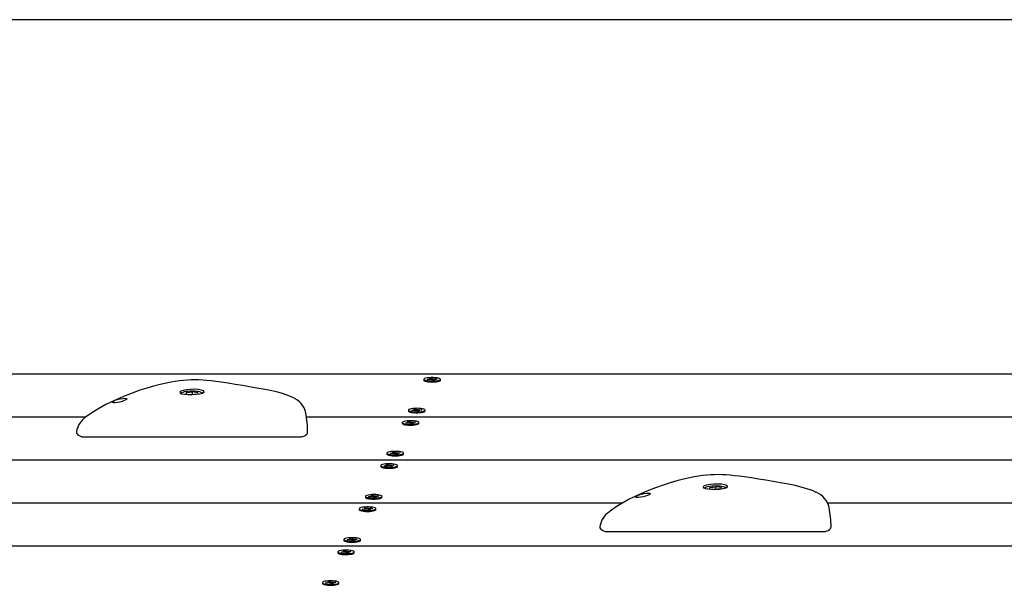
# Paper-space layout 'Основные габаритные размеры' of a CAD drawing. Units: millimetres. Extents: x 5.1 to 18.4, y 3.7 to 14.5.
# Drawn here: x 15.2 to 15.9, y 12.4 to 12.8 of the extents above; entities that cross this region are included whole.
import ezdxf

# ---------------------------------------------------------------- set-up
doc = ezdxf.new("R2010")
doc.units = ezdxf.units.MM
doc.header["$LTSCALE"] = 120
doc.linetypes.add('SLD-Сплошная', pattern=[0])
doc.layers.add('ПРИМЕЧАНИЯ', color=7, linetype='SLD-Сплошная')
doc.styles.add('SLDTEXTSTYLE3', font='isocpeui.ttf')
doc.styles.add('SLDTEXTSTYLE4', font='isocpeur.ttf', dxfattribs={"bigfont": 'bigfont'})
doc.dimstyles.new('SLDDIMSTYLE2', dxfattribs={"dimtxt": 0.272852, "dimasz": 0.272852, "dimexe": 0, "dimexo": 0.0625, "dimgap": 0.068213, "dimtad": 2, "dimrnd": 1e-09, "dimzin": 12, "dimdsep": 46, "dimtxsty": 'SLDTEXTSTYLE3', "dimsah": 1, "dimcen": 0.09, "dimadec": 0, "dimazin": 3, "dimtfac": 1, "dimtdec": 3, "dimtofl": 0, "dimtmove": 0, "dimatfit": 3, "dimfxl": 1, "dimfrac": 2, "dimtolj": 1, "dimtzin": 12, "dimarcsym": 0})

# ---------------------------------------------------------------- blocks, each defined once
blk = doc.blocks.new('_D_7')
at = {"layer": 'ПРИМЕЧАНИЯ', "color": 7, "transparency": 16777216}
for p, q in [((16.72464, 12.82012), (6.21558, 12.82012)), ((6.33558, 12.82012), (6.33558, 8.21899)), ((10.46789, 8.21899), (6.21558, 8.21899))]:
    blk.add_line(p, q, dxfattribs=at)
for points in [[(6.33558, 12.82012), (6.2936, 12.54727), (6.37756, 12.54727)], [(6.33558, 8.21899), (6.37756, 8.49184), (6.2936, 8.49184)]]:
    blk.add_solid(points, dxfattribs=at)
at = {"layer": 'ПРИМЕЧАНИЯ', "color": 7, "transparency": 16777216, "insert": (5.92283, 10.04684), "char_height": 0.3175, "attachment_point": 1, "rotation": 90, "style": 'SLDTEXTSTYLE4'}
blk.add_mtext('4,60м', dxfattribs=at)
blk = doc.blocks.new('_D_8')
at = {"layer": 'ПРИМЕЧАНИЯ', "color": 7, "transparency": 16777216}
for p, q in [((16.86464, 12.68344), (16.86464, 4.86067)), ((8.85492, 12.04704), (8.85492, 4.86067)), ((8.85492, 4.98067), (16.86464, 4.98067))]:
    blk.add_line(p, q, dxfattribs=at)
for points in [[(8.85492, 4.98067), (9.12777, 4.93869), (9.12777, 5.02264)], [(16.86464, 4.98067), (16.59178, 5.02264), (16.59178, 4.93869)]]:
    blk.add_solid(points, dxfattribs=at)
at = {"layer": 'ПРИМЕЧАНИЯ', "color": 7, "transparency": 16777216, "insert": (12.42939, 5.39342), "char_height": 0.3175, "attachment_point": 1, "style": 'SLDTEXTSTYLE4'}
blk.add_mtext('8,01м', dxfattribs=at)

psp = doc.layouts.new('Основные габаритные размеры')

# ---------------------------------------------------------------- linework, layer by layer
at = {"color": 7, "linetype": 'SLD-Сплошная', "lineweight": 25}
for p, q in [((16.42492, 12.57519), (14.64014, 12.57519)), ((15.47065, 12.57158), (15.47065, 12.57094)), ((15.47299, 12.57139), (15.47454, 12.57155)), ((15.4736, 12.57112), (15.47299, 12.57139)), ((15.47515, 12.57128), (15.4736, 12.57112)), ((15.47409, 12.57175), (15.47512, 12.57173)), ((15.47494, 12.57163), (15.47409, 12.57175)), ((15.47426, 12.57217), (15.47552, 12.5723)), ((15.47502, 12.57184), (15.47426, 12.57217)), ((15.47512, 12.57128), (15.47512, 12.57175)), ((15.47552, 12.5723), (15.47628, 12.57197)), ((15.47569, 12.5716), (15.47552, 12.5723)), ((15.4756, 12.57109), (15.47567, 12.57131)), ((15.47617, 12.57127), (15.4756, 12.57109)), ((15.47569, 12.57112), (15.47567, 12.57131)), ((15.47579, 12.57115), (15.47576, 12.5713)), ((15.47728, 12.57085), (15.47652, 12.57118)), ((15.47662, 12.57189), (15.4772, 12.57207)), ((15.4772, 12.57207), (15.47712, 12.57185)), ((15.47853, 12.57098), (15.47728, 12.57085)), ((15.47765, 12.57187), (15.4792, 12.57203)), ((15.4787, 12.57141), (15.47768, 12.57142)), ((15.47768, 12.57141), (15.47768, 12.5709)), ((15.47778, 12.57131), (15.47853, 12.57098)), ((15.47786, 12.57153), (15.4787, 12.57141)), ((15.47981, 12.57176), (15.47826, 12.5716)), ((15.47902, 12.57168), (15.4792, 12.57203)), ((15.4792, 12.57203), (15.47981, 12.57176)), ((15.48215, 12.57094), (15.48215, 12.57158)), ((15.30646, 12.56239), (15.3062, 12.5614)), ((15.3062, 12.5614), (15.31008, 12.56087)), ((15.30646, 12.56239), (15.31059, 12.56283)), ((15.30646, 12.56137), (15.30646, 12.56239)), ((15.31447, 12.56229), (15.31059, 12.56283)), ((15.31059, 12.56109), (15.31059, 12.56283)), ((15.31447, 12.56229), (15.31422, 12.56131)), ((15.31422, 12.56131), (15.31008, 12.56087)), ((15.46004, 12.55033), (15.46004, 12.5497)), ((15.46229, 12.55025), (15.46393, 12.55036)), ((15.46272, 12.54996), (15.46229, 12.55025)), ((15.46436, 12.55008), (15.46272, 12.54996)), ((15.46362, 12.55057), (15.46462, 12.55052)), ((15.46438, 12.55042), (15.46362, 12.55057)), ((15.46406, 12.55098), (15.46539, 12.55107)), ((15.46459, 12.55063), (15.46406, 12.55098)), ((15.46464, 12.55009), (15.46464, 12.55057)), ((15.46468, 12.54987), (15.46489, 12.55008)), ((15.46536, 12.55003), (15.46468, 12.54987)), ((15.46539, 12.55107), (15.46592, 12.55072)), ((15.46551, 12.55036), (15.46539, 12.55107)), ((15.46557, 12.54997), (15.46556, 12.55006)), ((15.46618, 12.54959), (15.46565, 12.54994)), ((15.46751, 12.54968), (15.46618, 12.54959)), ((15.46621, 12.55063), (15.4669, 12.55079)), ((15.4669, 12.55079), (15.46668, 12.55058)), ((15.46693, 12.55009), (15.46693, 12.54964)), ((15.46796, 12.55009), (15.46696, 12.55014)), ((15.46698, 12.55003), (15.46751, 12.54968)), ((15.4672, 12.55024), (15.46796, 12.55009)), ((15.46721, 12.55058), (15.46886, 12.5507)), ((15.46929, 12.55041), (15.46764, 12.5503)), ((15.46868, 12.55037), (15.46886, 12.5507)), ((15.46886, 12.5507), (15.46929, 12.55041)), ((15.47154, 12.5497), (15.47154, 12.55033)), ((15.23703, 12.54545), (14.64014, 12.54545)), ((16.13315, 12.54545), (15.38947, 12.54545)), ((15.45576, 12.54177), (15.45576, 12.54113)), ((15.4581, 12.54158), (15.45965, 12.54174)), ((15.45871, 12.54132), (15.4581, 12.54158)), ((15.46026, 12.54148), (15.45871, 12.54132)), ((15.45921, 12.54194), (15.46023, 12.54192)), ((15.46006, 12.54182), (15.45921, 12.54194)), ((15.45938, 12.54236), (15.46064, 12.54249)), ((15.46013, 12.54203), (15.45938, 12.54236)), ((15.46023, 12.54147), (15.46023, 12.54194)), ((15.46064, 12.54249), (15.46139, 12.54216)), ((15.4609, 12.54134), (15.46064, 12.54249)), ((15.46071, 12.54128), (15.46079, 12.5415)), ((15.46129, 12.54146), (15.46071, 12.54128)), ((15.4608, 12.54131), (15.46079, 12.5415)), ((15.46239, 12.54104), (15.46163, 12.54137)), ((15.46174, 12.54208), (15.46231, 12.54226)), ((15.46231, 12.54226), (15.46224, 12.54204)), ((15.46365, 12.54117), (15.46239, 12.54104)), ((15.46276, 12.54206), (15.46431, 12.54222)), ((15.46382, 12.5416), (15.46279, 12.54161)), ((15.46279, 12.5416), (15.46279, 12.54109)), ((15.46289, 12.5415), (15.46365, 12.54117)), ((15.46297, 12.54172), (15.46382, 12.5416)), ((15.46492, 12.54196), (15.46337, 12.5418)), ((15.46413, 12.54187), (15.46431, 12.54222)), ((15.46431, 12.54222), (15.46492, 12.54196)), ((15.46726, 12.54113), (15.46726, 12.54177)), ((15.23512, 12.53182), (15.3856, 12.53182)), ((15.44515, 12.52052), (15.44515, 12.51989)), ((15.4474, 12.52044), (15.44904, 12.52055)), ((15.44873, 12.52076), (15.44973, 12.52071)), ((15.44949, 12.52061), (15.44873, 12.52076)), ((15.44917, 12.52117), (15.45051, 12.52126)), ((15.4497, 12.52082), (15.44917, 12.52117)), ((15.44975, 12.52028), (15.44975, 12.52076)), ((15.45051, 12.52126), (15.45104, 12.52092)), ((15.45068, 12.52016), (15.45051, 12.52126)), ((15.45132, 12.52082), (15.45201, 12.52098)), ((15.45201, 12.52098), (15.4518, 12.52077)), ((15.45233, 12.52077), (15.45397, 12.52089)), ((15.4544, 12.5206), (15.45276, 12.52049)), ((15.45379, 12.52056), (15.45397, 12.52089)), ((15.45397, 12.52089), (15.4544, 12.5206)), ((15.45665, 12.51989), (15.45665, 12.52052)), ((16.10402, 12.5157), (14.80628, 12.5157)), ((15.44783, 12.52015), (15.4474, 12.52044)), ((15.44947, 12.52027), (15.44783, 12.52015)), ((15.44979, 12.52006), (15.45, 12.52027)), ((15.45048, 12.52022), (15.44979, 12.52006)), ((15.45129, 12.51978), (15.45076, 12.52013)), ((15.45263, 12.51987), (15.45129, 12.51978)), ((15.45205, 12.52028), (15.45205, 12.51983)), ((15.45307, 12.52028), (15.45207, 12.52033)), ((15.4521, 12.52022), (15.45263, 12.51987)), ((15.45231, 12.52043), (15.45307, 12.52028)), ((15.44087, 12.51196), (15.44087, 12.51132)), ((15.44321, 12.51177), (15.44477, 12.51193)), ((15.44383, 12.51151), (15.44321, 12.51177)), ((15.44538, 12.51167), (15.44383, 12.51151)), ((15.44432, 12.51213), (15.44534, 12.51211)), ((15.44517, 12.51201), (15.44432, 12.51213)), ((15.44449, 12.51255), (15.44575, 12.51268)), ((15.44524, 12.51222), (15.44449, 12.51255)), ((15.44534, 12.51166), (15.44534, 12.51213)), ((15.44575, 12.51268), (15.4465, 12.51235)), ((15.44602, 12.51153), (15.44575, 12.51268)), ((15.44582, 12.51147), (15.4459, 12.51169)), ((15.4464, 12.51165), (15.44582, 12.51147)), ((15.44592, 12.5115), (15.4459, 12.51169)), ((15.4475, 12.51123), (15.44675, 12.51156)), ((15.44685, 12.51227), (15.44742, 12.51245)), ((15.44742, 12.51245), (15.44735, 12.51223)), ((15.44876, 12.51136), (15.4475, 12.51123)), ((15.44787, 12.51225), (15.44942, 12.51241)), ((15.4479, 12.51179), (15.4479, 12.51128)), ((15.44893, 12.51179), (15.44791, 12.51181)), ((15.44801, 12.51169), (15.44876, 12.51136)), ((15.44808, 12.51191), (15.44893, 12.51179)), ((15.45003, 12.51215), (15.44848, 12.51199)), ((15.44925, 12.51206), (15.44942, 12.51241)), ((15.44942, 12.51241), (15.45003, 12.51215)), ((15.45237, 12.51132), (15.45237, 12.51196)), ((15.66837, 12.4969), (15.66812, 12.49591)), ((15.66812, 12.49591), (15.67199, 12.49538)), ((15.66837, 12.4969), (15.6725, 12.49734)), ((15.66837, 12.49588), (15.66837, 12.4969)), ((15.67613, 12.49582), (15.67199, 12.49538)), ((15.67638, 12.4968), (15.6725, 12.49734)), ((15.6725, 12.4956), (15.6725, 12.49734)), ((15.67638, 12.4968), (15.67613, 12.49582)), ((15.43026, 12.49071), (15.43026, 12.49008)), ((15.43251, 12.49063), (15.43416, 12.49074)), ((15.43294, 12.49034), (15.43251, 12.49063)), ((15.43459, 12.49046), (15.43294, 12.49034)), ((15.43384, 12.49095), (15.43484, 12.4909)), ((15.4346, 12.4908), (15.43384, 12.49095)), ((15.43429, 12.49136), (15.43562, 12.49145)), ((15.43482, 12.49101), (15.43429, 12.49136)), ((15.43487, 12.49047), (15.43487, 12.49095)), ((15.4349, 12.49025), (15.43512, 12.49046)), ((15.43559, 12.49041), (15.4349, 12.49025)), ((15.43562, 12.49145), (15.43615, 12.49111)), ((15.4358, 12.49036), (15.43562, 12.49145)), ((15.43641, 12.48997), (15.43588, 12.49032)), ((15.43774, 12.49006), (15.43641, 12.48997)), ((15.43644, 12.49101), (15.43712, 12.49117)), ((15.43712, 12.49117), (15.43691, 12.49096)), ((15.43716, 12.49047), (15.43716, 12.49002)), ((15.43818, 12.49047), (15.43718, 12.49052)), ((15.43721, 12.49041), (15.43774, 12.49006)), ((15.43742, 12.49062), (15.43818, 12.49047)), ((15.43744, 12.49097), (15.43908, 12.49108)), ((15.43951, 12.49079), (15.43787, 12.49068)), ((15.4389, 12.49075), (15.43908, 12.49108)), ((15.43908, 12.49108), (15.43951, 12.49079)), ((15.44176, 12.49008), (15.44176, 12.49071)), ((15.60792, 12.48595), (14.64014, 12.48595)), ((15.42599, 12.48215), (15.42599, 12.48151)), ((15.42833, 12.48196), (15.42988, 12.48212)), ((15.42894, 12.4817), (15.42833, 12.48196)), ((15.43049, 12.48186), (15.42894, 12.4817)), ((15.42943, 12.48232), (15.43045, 12.4823)), ((15.43028, 12.4822), (15.42943, 12.48232)), ((15.4296, 12.48274), (15.43086, 12.48287)), ((15.43035, 12.48241), (15.4296, 12.48274)), ((15.43046, 12.48185), (15.43046, 12.48232)), ((15.43086, 12.48287), (15.43161, 12.48254)), ((15.43113, 12.48172), (15.43086, 12.48287)), ((15.43094, 12.48166), (15.43101, 12.48188)), ((15.43151, 12.48184), (15.43094, 12.48166)), ((15.43103, 12.48169), (15.43101, 12.48188)), ((15.43261, 12.48143), (15.43186, 12.48176)), ((15.43196, 12.48246), (15.43254, 12.48264)), ((15.43254, 12.48264), (15.43246, 12.48242)), ((15.43387, 12.48156), (15.43261, 12.48143)), ((15.43298, 12.48244), (15.43453, 12.4826)), ((15.43404, 12.48198), (15.43302, 12.482)), ((15.43302, 12.48198), (15.43302, 12.48147)), ((15.43312, 12.48188), (15.43387, 12.48156)), ((15.43319, 12.4821), (15.43404, 12.48198)), ((15.43515, 12.48234), (15.43359, 12.48218)), ((15.43436, 12.48225), (15.43453, 12.4826)), ((15.43453, 12.4826), (15.43515, 12.48234)), ((15.43749, 12.48151), (15.43749, 12.48215)), ((16.07492, 12.48595), (15.74995, 12.48595)), ((15.59703, 12.46633), (15.74751, 12.46633)), ((15.41537, 12.4609), (15.41537, 12.46027)), ((15.41763, 12.46082), (15.41927, 12.46093)), ((15.41806, 12.46053), (15.41763, 12.46082)), ((15.4197, 12.46065), (15.41806, 12.46053)), ((15.41895, 12.46114), (15.41996, 12.46109)), ((15.41971, 12.46099), (15.41895, 12.46114)), ((15.4194, 12.46155), (15.42073, 12.46164)), ((15.41993, 12.4612), (15.4194, 12.46155)), ((15.41998, 12.46066), (15.41998, 12.46114)), ((15.42001, 12.46044), (15.42023, 12.46065)), ((15.4207, 12.4606), (15.42001, 12.46044)), ((15.42073, 12.46164), (15.42126, 12.4613)), ((15.42091, 12.46055), (15.42073, 12.46164)), ((15.42152, 12.46016), (15.42099, 12.46051)), ((15.42285, 12.46025), (15.42152, 12.46016)), ((15.42155, 12.4612), (15.42224, 12.46136)), ((15.42224, 12.46136), (15.42202, 12.46115)), ((15.42227, 12.46067), (15.42227, 12.46021)), ((15.4233, 12.46067), (15.42229, 12.46071)), ((15.42232, 12.4606), (15.42285, 12.46025)), ((15.42254, 12.46081), (15.4233, 12.46067)), ((15.42255, 12.46116), (15.42419, 12.46127)), ((15.42462, 12.46099), (15.42298, 12.46087)), ((15.42402, 12.46094), (15.42419, 12.46127)), ((15.42419, 12.46127), (15.42462, 12.46099)), ((15.42687, 12.46027), (15.42687, 12.4609)), ((16.04583, 12.4562), (14.64014, 12.4562)), ((15.41454, 12.45251), (15.41557, 12.45249)), ((15.41539, 12.45239), (15.41454, 12.45251)), ((15.41471, 12.45293), (15.41597, 12.45306)), ((15.41547, 12.4526), (15.41471, 12.45293)), ((15.41557, 12.45204), (15.41557, 12.45251)), ((15.41597, 12.45306), (15.41673, 12.45273)), ((15.41624, 12.45191), (15.41597, 12.45306)), ((15.41707, 12.45265), (15.41765, 12.45283)), ((15.41765, 12.45283), (15.41757, 12.45261)), ((15.41809, 12.45263), (15.41965, 12.45279)), ((15.42026, 12.45253), (15.41871, 12.45237)), ((15.41947, 12.45245), (15.41965, 12.45279)), ((15.41965, 12.45279), (15.42026, 12.45253)), ((15.4111, 12.45234), (15.4111, 12.4517)), ((15.41344, 12.45215), (15.41499, 12.45231)), ((15.41405, 12.45189), (15.41344, 12.45215)), ((15.4156, 12.45205), (15.41405, 12.45189)), ((15.41605, 12.45185), (15.41612, 12.45207)), ((15.41662, 12.45203), (15.41605, 12.45185)), ((15.41614, 12.45188), (15.41612, 12.45207)), ((15.41772, 12.45162), (15.41697, 12.45195)), ((15.41898, 12.45175), (15.41772, 12.45162)), ((15.41915, 12.45217), (15.41813, 12.45219)), ((15.41813, 12.45217), (15.41813, 12.45166)), ((15.41823, 12.45208), (15.41898, 12.45175)), ((15.4183, 12.45229), (15.41915, 12.45217)), ((15.4226, 12.4517), (15.4226, 12.45234)), ((15.40049, 12.43109), (15.40049, 12.43046)), ((15.40274, 12.43101), (15.40438, 12.43112)), ((15.40317, 12.43073), (15.40274, 12.43101)), ((15.40481, 12.43084), (15.40317, 12.43073)), ((15.40407, 12.43133), (15.40507, 12.43128)), ((15.40483, 12.43118), (15.40407, 12.43133)), ((15.40451, 12.43174), (15.40584, 12.43184)), ((15.40504, 12.4314), (15.40451, 12.43174)), ((15.40509, 12.43085), (15.40509, 12.43133)), ((15.40512, 12.43063), (15.40534, 12.43084)), ((15.40581, 12.43079), (15.40512, 12.43063)), ((15.40584, 12.43184), (15.40637, 12.43149)), ((15.40602, 12.43074), (15.40584, 12.43184)), ((15.40663, 12.43035), (15.4061, 12.4307)), ((15.40796, 12.43044), (15.40663, 12.43035)), ((15.40666, 12.43139), (15.40735, 12.43155)), ((15.40735, 12.43155), (15.40713, 12.43134)), ((15.40738, 12.43086), (15.40738, 12.4304)), ((15.40841, 12.43086), (15.40741, 12.4309)), ((15.40743, 12.43079), (15.40796, 12.43044)), ((15.40765, 12.431), (15.40841, 12.43086)), ((15.40766, 12.43135), (15.4093, 12.43146)), ((15.40973, 12.43118), (15.40809, 12.43106)), ((15.40913, 12.43113), (15.4093, 12.43146)), ((15.4093, 12.43146), (15.40973, 12.43118)), ((15.41199, 12.43046), (15.41199, 12.43109))]:
    psp.add_line(p, q, dxfattribs=at)
at = {"color": 7, "linetype": 'SLD-Сплошная', "lineweight": 25, "flags": 128}
for points in [[(15.3801, 12.55895), (15.37741, 12.56014), (15.37369, 12.56149), (15.36975, 12.56265), (15.36553, 12.56367), (15.36084, 12.56459), (15.35527, 12.56555), (15.35021, 12.56641), (15.34516, 12.56728), (15.3402, 12.56811), (15.3353, 12.56889), (15.33045, 12.5696), (15.32685, 12.57009), (15.32368, 12.57048), (15.32066, 12.57078), (15.31776, 12.571), (15.31493, 12.57114), (15.31247, 12.57119), (15.30985, 12.57115), (15.30721, 12.57103), (15.30449, 12.57082), (15.30168, 12.57051), (15.29874, 12.57011), (15.29567, 12.56959), (15.29276, 12.56903), (15.28826, 12.56803), (15.28373, 12.56689), (15.27906, 12.56554), (15.27418, 12.56398), (15.26894, 12.56212), (15.26297, 12.55979), (15.25672, 12.55706), (15.25084, 12.55414), (15.24529, 12.55104), (15.24111, 12.54844), (15.2375, 12.54594), (15.23704, 12.54558)], [(15.47065, 12.57094), (15.47067, 12.57085), (15.47095, 12.57055), (15.47158, 12.57028), (15.47251, 12.57004), (15.47369, 12.56987), (15.47504, 12.56976), (15.47647, 12.56972), (15.4779, 12.56976), (15.47923, 12.56988), (15.48038, 12.57006), (15.48129, 12.5703), (15.48189, 12.57058), (15.48214, 12.57088), (15.48215, 12.57094)], [(15.48157, 12.57211), (15.48079, 12.57237), (15.47972, 12.57258), (15.47845, 12.57272), (15.47705, 12.57279), (15.47561, 12.57279), (15.47422, 12.57271), (15.47296, 12.57256), (15.47193, 12.57235), (15.47117, 12.57209), (15.47074, 12.57179), (15.47067, 12.57149), (15.47095, 12.57119), (15.47158, 12.57091), (15.47251, 12.57068), (15.47369, 12.5705), (15.47504, 12.57039), (15.47647, 12.57036), (15.4779, 12.5704), (15.47923, 12.57051), (15.48038, 12.5707), (15.48129, 12.57094), (15.48189, 12.57121), (15.48214, 12.57152), (15.48203, 12.57182), (15.48157, 12.57211)], [(15.47576, 12.57157), (15.47537, 12.57154), (15.47512, 12.57152)], [(15.31884, 12.56305), (15.31836, 12.56364), (15.31698, 12.56415), (15.31484, 12.56451), (15.31221, 12.56469), (15.30936, 12.56464), (15.30662, 12.56438), (15.3043, 12.56393), (15.30266, 12.56336), (15.30189, 12.56274), (15.30207, 12.56214), (15.30318, 12.56164), (15.30509, 12.56128), (15.3076, 12.56108), (15.31042, 12.56108), (15.31323, 12.56125), (15.31572, 12.5616), (15.31759, 12.56209), (15.31865, 12.56267), (15.31884, 12.56305)], [(15.31761, 12.5621), (15.31744, 12.56223), (15.31672, 12.56256), (15.31572, 12.56285), (15.31458, 12.56307), (15.3143, 12.56311), (15.3136, 12.56319), (15.31215, 12.56331), (15.31063, 12.56336), (15.3091, 12.56334), (15.30762, 12.56325), (15.30625, 12.56309), (15.30504, 12.56287), (15.30401, 12.56258), (15.30315, 12.56218), (15.30274, 12.56184)], [(15.25951, 12.55779), (15.26079, 12.55811), (15.26247, 12.55839), (15.26388, 12.55849), (15.26486, 12.5584), (15.26531, 12.55815), (15.26521, 12.55778), (15.26458, 12.55733), (15.2635, 12.55684), (15.26206, 12.55634), (15.26041, 12.55589), (15.25872, 12.55554), (15.2572, 12.55534), (15.25606, 12.55531), (15.25544, 12.55548), (15.25534, 12.55567), (15.25544, 12.55591)], [(15.46004, 12.5497), (15.46014, 12.54947), (15.46058, 12.54918), (15.46135, 12.54892), (15.4624, 12.54871), (15.46366, 12.54856), (15.46506, 12.54848), (15.4665, 12.54848), (15.46789, 12.54856), (15.46916, 12.54871), (15.47021, 12.54891), (15.47099, 12.54917), (15.47143, 12.54946), (15.47154, 12.5497)], [(15.47126, 12.55071), (15.47065, 12.55098), (15.46973, 12.55122), (15.46857, 12.5514), (15.46723, 12.55151), (15.4658, 12.55155), (15.46437, 12.55151), (15.46303, 12.5514), (15.46186, 12.55122), (15.46094, 12.55099), (15.46032, 12.55071), (15.46005, 12.55041), (15.46014, 12.5501), (15.46058, 12.54981), (15.46135, 12.54955), (15.4624, 12.54934), (15.46366, 12.5492), (15.46506, 12.54912), (15.4665, 12.54912), (15.46789, 12.54919), (15.46916, 12.54934), (15.47021, 12.54955), (15.47099, 12.54981), (15.47143, 12.5501), (15.47153, 12.5504), (15.47126, 12.55071)], [(15.46556, 12.55033), (15.46476, 12.55029), (15.46464, 12.55028)], [(15.45576, 12.54113), (15.45578, 12.54104), (15.45606, 12.54074), (15.45669, 12.54047), (15.45763, 12.54023), (15.4588, 12.54006), (15.46015, 12.53995), (15.46158, 12.53991), (15.46301, 12.53995), (15.46434, 12.54007), (15.4655, 12.54025), (15.4664, 12.54049), (15.467, 12.54077), (15.46725, 12.54107), (15.46726, 12.54113)], [(15.46668, 12.5423), (15.4659, 12.54256), (15.46484, 12.54277), (15.46356, 12.54291), (15.46216, 12.54298), (15.46072, 12.54298), (15.45933, 12.5429), (15.45808, 12.54275), (15.45704, 12.54254), (15.45628, 12.54228), (15.45585, 12.54198), (15.45578, 12.54168), (15.45606, 12.54138), (15.45669, 12.5411), (15.45763, 12.54087), (15.4588, 12.54069), (15.46015, 12.54058), (15.46158, 12.54055), (15.46301, 12.54059), (15.46434, 12.54071), (15.4655, 12.54089), (15.4664, 12.54113), (15.467, 12.54141), (15.46725, 12.54171), (15.46715, 12.54201), (15.46668, 12.5423)], [(15.23049, 12.5354), (15.23045, 12.53525), (15.23056, 12.53448), (15.23092, 12.53384), (15.23149, 12.53327), (15.2324, 12.53269), (15.23367, 12.53214), (15.23423, 12.53196)], [(15.38649, 12.53196), (15.38697, 12.53211), (15.38822, 12.53263), (15.38923, 12.53324), (15.38988, 12.53387), (15.39023, 12.53453), (15.39031, 12.53512)], [(15.2342, 12.53197), (15.23446, 12.53188), (15.23513, 12.53184)], [(15.38557, 12.53185), (15.38594, 12.53183), (15.38651, 12.53199)], [(15.45637, 12.5209), (15.45576, 12.52117), (15.45484, 12.52141), (15.45368, 12.52159), (15.45234, 12.5217), (15.45091, 12.52174), (15.44948, 12.5217), (15.44814, 12.52159), (15.44697, 12.52141), (15.44605, 12.52118), (15.44543, 12.5209), (15.44516, 12.5206), (15.44525, 12.52029), (15.44569, 12.52), (15.44646, 12.51974), (15.44751, 12.51953), (15.44877, 12.51939), (15.45017, 12.51931), (15.45161, 12.51931), (15.45301, 12.51938), (15.45427, 12.51953), (15.45532, 12.51974), (15.4561, 12.52), (15.45655, 12.52029), (15.45664, 12.52059), (15.45637, 12.5209)], [(15.44515, 12.51989), (15.44525, 12.51966), (15.44569, 12.51937), (15.44646, 12.51911), (15.44751, 12.5189), (15.44877, 12.51875), (15.45017, 12.51867), (15.45161, 12.51867), (15.45301, 12.51875), (15.45427, 12.5189), (15.45532, 12.5191), (15.4561, 12.51936), (15.45655, 12.51965), (15.45665, 12.51989)], [(15.44087, 12.51132), (15.44089, 12.51123), (15.44118, 12.51093), (15.44181, 12.51066), (15.44274, 12.51042), (15.44391, 12.51025), (15.44526, 12.51014), (15.44669, 12.5101), (15.44812, 12.51014), (15.44945, 12.51026), (15.45061, 12.51044), (15.45151, 12.51068), (15.45211, 12.51096), (15.45237, 12.51126), (15.45237, 12.51132)], [(15.4518, 12.51249), (15.45101, 12.51275), (15.44995, 12.51296), (15.44868, 12.5131), (15.44728, 12.51317), (15.44584, 12.51317), (15.44444, 12.51309), (15.44319, 12.51294), (15.44215, 12.51273), (15.44139, 12.51247), (15.44096, 12.51217), (15.44089, 12.51187), (15.44118, 12.51157), (15.44181, 12.51129), (15.44274, 12.51106), (15.44391, 12.51088), (15.44526, 12.51077), (15.44669, 12.51074), (15.44812, 12.51078), (15.44945, 12.5109), (15.45061, 12.51108), (15.45151, 12.51132), (15.45211, 12.5116), (15.45237, 12.5119), (15.45226, 12.5122), (15.4518, 12.51249)], [(15.74201, 12.49346), (15.73932, 12.49465), (15.7356, 12.496), (15.73166, 12.49716), (15.72744, 12.49818), (15.72275, 12.4991), (15.71718, 12.50006), (15.71213, 12.50092), (15.70708, 12.50179), (15.70211, 12.50262), (15.69721, 12.5034), (15.69236, 12.50411), (15.68876, 12.5046), (15.68559, 12.50499), (15.68257, 12.50529), (15.67967, 12.50551), (15.67684, 12.50565), (15.67438, 12.5057), (15.67176, 12.50566), (15.66912, 12.50554), (15.6664, 12.50533), (15.66359, 12.50502), (15.66065, 12.50462), (15.65758, 12.5041), (15.65468, 12.50354), (15.65018, 12.50254), (15.64564, 12.5014), (15.64097, 12.50005), (15.63609, 12.49849), (15.63086, 12.49664), (15.62488, 12.4943), (15.61863, 12.49157), (15.61275, 12.48865), (15.6072, 12.48555), (15.60302, 12.48295), (15.59942, 12.48045), (15.59895, 12.48009)], [(15.68075, 12.49756), (15.68027, 12.49815), (15.67889, 12.49866), (15.67676, 12.49902), (15.67412, 12.4992), (15.67127, 12.49915), (15.66853, 12.49889), (15.66621, 12.49845), (15.66457, 12.49787), (15.6638, 12.49725), (15.66398, 12.49665), (15.66509, 12.49615), (15.667, 12.49579), (15.66951, 12.49559), (15.67233, 12.49559), (15.67515, 12.49576), (15.67763, 12.49611), (15.6795, 12.4966), (15.68056, 12.49718), (15.68075, 12.49756)], [(15.67953, 12.49661), (15.67935, 12.49674), (15.67863, 12.49707), (15.67764, 12.49736), (15.67649, 12.49758), (15.67622, 12.49762), (15.67551, 12.4977), (15.67406, 12.49782), (15.67254, 12.49787), (15.67101, 12.49785), (15.66953, 12.49776), (15.66816, 12.4976), (15.66695, 12.49738), (15.66592, 12.49709), (15.66506, 12.49669), (15.66466, 12.49635)], [(15.43026, 12.49008), (15.43036, 12.48985), (15.4308, 12.48956), (15.43157, 12.4893), (15.43262, 12.48909), (15.43388, 12.48894), (15.43528, 12.48886), (15.43672, 12.48886), (15.43812, 12.48894), (15.43938, 12.48909), (15.44044, 12.4893), (15.44121, 12.48955), (15.44166, 12.48984), (15.44176, 12.49008)], [(15.44148, 12.49109), (15.44087, 12.49136), (15.43996, 12.4916), (15.43879, 12.49178), (15.43745, 12.49189), (15.43602, 12.49193), (15.43459, 12.4919), (15.43325, 12.49178), (15.43208, 12.4916), (15.43116, 12.49137), (15.43055, 12.49109), (15.43027, 12.49079), (15.43036, 12.49048), (15.4308, 12.49019), (15.43157, 12.48993), (15.43262, 12.48972), (15.43388, 12.48958), (15.43528, 12.4895), (15.43672, 12.4895), (15.43812, 12.48957), (15.43938, 12.48972), (15.44044, 12.48993), (15.44121, 12.49019), (15.44166, 12.49048), (15.44175, 12.49079), (15.44148, 12.49109)], [(15.62143, 12.4923), (15.62271, 12.49262), (15.62438, 12.4929), (15.62579, 12.493), (15.62677, 12.49291), (15.62722, 12.49266), (15.62712, 12.49229), (15.62649, 12.49184), (15.62541, 12.49135), (15.62397, 12.49085), (15.62232, 12.4904), (15.62063, 12.49005), (15.61911, 12.48985), (15.61797, 12.48982), (15.61735, 12.48999), (15.61725, 12.49018), (15.61735, 12.49042)], [(15.42599, 12.48151), (15.426, 12.48142), (15.42629, 12.48112), (15.42692, 12.48085), (15.42785, 12.48061), (15.42903, 12.48044), (15.43037, 12.48033), (15.4318, 12.48029), (15.43323, 12.48033), (15.43457, 12.48045), (15.43572, 12.48063), (15.43663, 12.48087), (15.43723, 12.48115), (15.43748, 12.48145), (15.43749, 12.48151)], [(15.43691, 12.48268), (15.43612, 12.48294), (15.43506, 12.48315), (15.43379, 12.48329), (15.43239, 12.48336), (15.43095, 12.48336), (15.42956, 12.48328), (15.4283, 12.48313), (15.42726, 12.48292), (15.4265, 12.48266), (15.42608, 12.48236), (15.426, 12.48206), (15.42629, 12.48176), (15.42692, 12.48148), (15.42785, 12.48125), (15.42903, 12.48107), (15.43037, 12.48096), (15.4318, 12.48093), (15.43323, 12.48097), (15.43457, 12.48109), (15.43572, 12.48127), (15.43663, 12.48151), (15.43723, 12.48179), (15.43748, 12.48209), (15.43737, 12.48239), (15.43691, 12.48268)], [(15.5924, 12.46991), (15.59236, 12.46976), (15.59247, 12.46899), (15.59283, 12.46835), (15.59341, 12.46778), (15.59432, 12.4672), (15.59559, 12.46665), (15.59614, 12.46647)], [(15.59611, 12.46648), (15.59637, 12.4664), (15.59704, 12.46635)], [(15.74748, 12.46636), (15.74785, 12.46634), (15.74842, 12.4665)], [(15.7484, 12.46647), (15.74888, 12.46662), (15.75013, 12.46714), (15.75115, 12.46775), (15.75179, 12.46838), (15.75214, 12.46904), (15.75222, 12.46963)], [(15.41537, 12.46027), (15.41547, 12.46004), (15.41592, 12.45975), (15.41669, 12.45949), (15.41774, 12.45928), (15.419, 12.45913), (15.42039, 12.45905), (15.42183, 12.45905), (15.42323, 12.45913), (15.42449, 12.45928), (15.42555, 12.45949), (15.42632, 12.45974), (15.42677, 12.46004), (15.42687, 12.46027)], [(15.4266, 12.46128), (15.42599, 12.46155), (15.42507, 12.46179), (15.4239, 12.46197), (15.42257, 12.46208), (15.42114, 12.46212), (15.41971, 12.46209), (15.41836, 12.46197), (15.4172, 12.46179), (15.41628, 12.46156), (15.41566, 12.46128), (15.41539, 12.46098), (15.41547, 12.46067), (15.41592, 12.46038), (15.41669, 12.46012), (15.41774, 12.45991), (15.419, 12.45977), (15.42039, 12.45969), (15.42183, 12.45969), (15.42323, 12.45976), (15.42449, 12.45991), (15.42555, 12.46012), (15.42632, 12.46038), (15.42677, 12.46067), (15.42686, 12.46098), (15.4266, 12.46128)], [(15.42202, 12.45287), (15.42124, 12.45313), (15.42017, 12.45334), (15.4189, 12.45348), (15.4175, 12.45355), (15.41606, 12.45355), (15.41467, 12.45347), (15.41341, 12.45332), (15.41237, 12.45311), (15.41162, 12.45285), (15.41119, 12.45255), (15.41111, 12.45225), (15.4114, 12.45195), (15.41203, 12.45167), (15.41296, 12.45144), (15.41414, 12.45126), (15.41548, 12.45115), (15.41692, 12.45112), (15.41834, 12.45116), (15.41968, 12.45128), (15.42083, 12.45146), (15.42174, 12.4517), (15.42234, 12.45198), (15.42259, 12.45228), (15.42248, 12.45258), (15.42202, 12.45287)], [(15.4111, 12.4517), (15.41111, 12.45161), (15.4114, 12.45131), (15.41203, 12.45104), (15.41296, 12.4508), (15.41414, 12.45063), (15.41548, 12.45052), (15.41692, 12.45048), (15.41834, 12.45053), (15.41968, 12.45064), (15.42083, 12.45082), (15.42174, 12.45106), (15.42234, 12.45134), (15.42259, 12.45164), (15.4226, 12.4517)], [(15.41171, 12.43147), (15.4111, 12.43174), (15.41018, 12.43198), (15.40902, 12.43216), (15.40768, 12.43227), (15.40625, 12.43231), (15.40482, 12.43228), (15.40348, 12.43216), (15.40231, 12.43198), (15.40139, 12.43175), (15.40077, 12.43147), (15.4005, 12.43117), (15.40059, 12.43087), (15.40103, 12.43057), (15.4018, 12.43032), (15.40285, 12.4301), (15.40411, 12.42996), (15.4055, 12.42988), (15.40695, 12.42988), (15.40834, 12.42996), (15.40961, 12.4301), (15.41066, 12.43031), (15.41143, 12.43057), (15.41188, 12.43086), (15.41198, 12.43117), (15.41171, 12.43147)], [(15.40049, 12.43046), (15.40059, 12.43023), (15.40103, 12.42994), (15.4018, 12.42968), (15.40285, 12.42947), (15.40411, 12.42932), (15.4055, 12.42924), (15.40695, 12.42924), (15.40834, 12.42932), (15.40961, 12.42947), (15.41066, 12.42968), (15.41143, 12.42993), (15.41188, 12.43023), (15.41199, 12.43046)]]:
    psp.add_lwpolyline(points, dxfattribs=at)
at = {"color": 7, "linetype": 'SLD-Сплошная', "lineweight": 25}
for centre, radius, start, end in [((15.47436, 12.57368), 0.00213, 274.93768, 285.90591), ((15.475, 12.57173), 0.000114, 1.41114, 82.85263), ((15.4756, 12.56682), 0.00449, 89.01038, 95.667), ((15.47601, 12.56985), 0.00143, 69.03131, 83.38537), ((15.47679, 12.57331), 0.00143, 249.03131, 263.38537), ((15.4772, 12.57634), 0.00449, 269.01038, 275.667), ((15.4778, 12.57143), 0.000114, 181.41114, 262.85263), ((15.47844, 12.56948), 0.00213, 94.93768, 105.90591), ((15.2614, 12.54835), 0.00963, 101.30733, 128.27473), ((15.37472, 12.54543), 0.01458, 11.68446, 68.36339), ((15.31815, 12.5346), 0.07218, 0.35499, 11.00634), ((15.46376, 12.55322), 0.00287, 273.32778, 282.31743), ((15.46468, 12.54537), 0.00472, 87.39212, 93.83514), ((15.46457, 12.55057), 0.0000672, 313.90481, 72.78554), ((15.46524, 12.54917), 0.000868, 61.74701, 81.86901), ((15.46633, 12.55149), 0.000868, 241.74701, 261.86901), ((15.4669, 12.55529), 0.00472, 267.39212, 273.83514), ((15.467, 12.55009), 0.0000672, 133.90481, 252.78554), ((15.46781, 12.54744), 0.00287, 93.32778, 102.31743), ((15.24517, 12.53315), 0.01484, 122.92485, 171.35279), ((15.45947, 12.54387), 0.00213, 274.93768, 285.90591), ((15.46011, 12.54192), 0.000114, 1.41114, 82.85263), ((15.46071, 12.53701), 0.00449, 89.01038, 95.667), ((15.46112, 12.54004), 0.00143, 69.03131, 83.38537), ((15.4619, 12.5435), 0.00143, 249.03131, 263.38537), ((15.46231, 12.54653), 0.00449, 269.01038, 275.667), ((15.46291, 12.54162), 0.000114, 181.41114, 262.85263), ((15.46355, 12.53967), 0.00213, 94.93768, 105.90591), ((15.44888, 12.52341), 0.00287, 273.32778, 282.31743), ((15.44968, 12.52076), 0.0000672, 313.90481, 72.78554), ((15.45145, 12.52168), 0.000868, 241.74701, 261.86901), ((15.45201, 12.52548), 0.00472, 267.39212, 273.83514), ((15.45292, 12.51763), 0.00287, 93.32778, 102.31743), ((15.44979, 12.51556), 0.00472, 87.39212, 93.83514), ((15.45035, 12.51936), 0.000868, 61.74701, 81.86901), ((15.45212, 12.52028), 0.0000672, 133.90481, 252.78554), ((15.44458, 12.51406), 0.00213, 274.93768, 285.90591), ((15.44523, 12.51211), 0.000114, 1.41114, 82.85263), ((15.44582, 12.5072), 0.00449, 89.01038, 95.667), ((15.44623, 12.51023), 0.00143, 69.03131, 83.38537), ((15.44701, 12.51369), 0.00143, 249.03131, 263.38537), ((15.44743, 12.51672), 0.00449, 269.01038, 275.667), ((15.44802, 12.51181), 0.000114, 181.41114, 262.85263), ((15.44867, 12.50986), 0.00213, 94.93768, 105.90591), ((15.73663, 12.47994), 0.01458, 11.68446, 68.36339), ((15.43399, 12.4936), 0.00287, 273.32778, 282.31743), ((15.4349, 12.48575), 0.00472, 87.39212, 93.83514), ((15.4348, 12.49095), 0.0000672, 313.90481, 72.78554), ((15.43546, 12.48955), 0.000868, 61.74701, 81.86901), ((15.43656, 12.49187), 0.000868, 241.74701, 261.86901), ((15.43712, 12.49567), 0.00472, 267.39212, 273.83514), ((15.43723, 12.49047), 0.0000672, 133.90481, 252.78554), ((15.43804, 12.48782), 0.00287, 93.32778, 102.31743), ((15.62331, 12.48286), 0.00963, 101.30733, 128.27473), ((15.42969, 12.48425), 0.00213, 274.93768, 285.90591), ((15.43034, 12.4823), 0.000114, 1.41114, 82.85263), ((15.43093, 12.47739), 0.00449, 89.01038, 95.667), ((15.43135, 12.48042), 0.00143, 69.03131, 83.38537), ((15.43213, 12.48388), 0.00143, 249.03131, 263.38537), ((15.43254, 12.48691), 0.00449, 269.01038, 275.667), ((15.43313, 12.482), 0.000114, 181.41114, 262.85263), ((15.43378, 12.48005), 0.00213, 94.93768, 105.90591), ((15.60708, 12.46766), 0.01484, 122.92485, 171.35279), ((15.68006, 12.46911), 0.07218, 0.35499, 11.00634), ((15.4191, 12.4638), 0.00287, 273.32778, 282.31743), ((15.42001, 12.45594), 0.00472, 87.39212, 93.83514), ((15.41991, 12.46114), 0.0000672, 313.90481, 72.78554), ((15.42058, 12.45974), 0.000868, 61.74701, 81.86901), ((15.42167, 12.46206), 0.000868, 241.74701, 261.86901), ((15.42224, 12.46586), 0.00472, 267.39212, 273.83514), ((15.42234, 12.46066), 0.0000672, 133.90481, 252.78554), ((15.42315, 12.45801), 0.00287, 93.32778, 102.31743), ((15.41545, 12.45249), 0.000114, 1.41114, 82.85263), ((15.41724, 12.45407), 0.00143, 249.03131, 263.38537), ((15.41765, 12.4571), 0.00449, 269.01038, 275.667), ((15.41481, 12.45444), 0.00213, 274.93768, 285.90591), ((15.41605, 12.44758), 0.00449, 89.01038, 95.667), ((15.41646, 12.45061), 0.00143, 69.03131, 83.38537), ((15.41825, 12.45219), 0.000114, 181.41114, 262.85263), ((15.41889, 12.45024), 0.00213, 94.93768, 105.90591), ((15.40421, 12.43399), 0.00287, 273.32778, 282.31743), ((15.40513, 12.42613), 0.00472, 87.39212, 93.83514), ((15.40502, 12.43133), 0.0000672, 313.90481, 72.78554), ((15.40569, 12.42993), 0.000868, 61.74701, 81.86901), ((15.40678, 12.43225), 0.000868, 241.74701, 261.86901), ((15.40735, 12.43605), 0.00472, 267.39212, 273.83514), ((15.40745, 12.43085), 0.0000672, 133.90481, 252.78554), ((15.40826, 12.4282), 0.00287, 93.32778, 102.31743)]:
    psp.add_arc(centre, radius, start, end, dxfattribs=at)
for centre, major_axis, ratio, start_param, end_param in [((15.47409, 12.57175), (-0.00059, 0.01127), 0.074544, 4.665594, 4.697662), ((15.47409, 12.57175), (0.00007, 0.01167), 0.087644, 4.672834, 4.711595), ((15.4772, 12.57207), (-0.00084, 0.01157), 0.050555, 1.582701, 1.649664), ((15.4772, 12.57207), (0.00102, 0.01143), 0.004703, 1.590216, 1.668726), ((15.46362, 12.55057), (-0.0007, 0.01129), 0.066314, 4.665023, 4.695335), ((15.46362, 12.55057), (0.00021, 0.01166), 0.085983, 4.672758, 4.710038), ((15.4669, 12.55079), (-0.00075, 0.0116), 0.059936, 1.580836, 1.670379), ((15.4669, 12.55079), (0.00101, 0.0114), 0.017085, 1.590977, 1.675599), ((15.45921, 12.54194), (-0.00059, 0.01127), 0.074544, 4.665594, 4.697662), ((15.45921, 12.54194), (0.00007, 0.01167), 0.087644, 4.672834, 4.711595), ((15.46231, 12.54226), (-0.00084, 0.01157), 0.050555, 1.582701, 1.649664), ((15.46231, 12.54226), (0.00102, 0.01143), 0.004703, 1.590216, 1.668726), ((15.44873, 12.52076), (-0.0007, 0.01129), 0.066314, 4.665025, 4.695335), ((15.44873, 12.52076), (0.00021, 0.01166), 0.085983, 4.67276, 4.710038), ((15.45201, 12.52098), (-0.00075, 0.0116), 0.059936, 1.580836, 1.670379), ((15.45201, 12.52098), (0.00101, 0.0114), 0.017085, 1.590977, 1.675599), ((15.44432, 12.51213), (-0.00059, 0.01127), 0.074544, 4.665594, 4.697662), ((15.44432, 12.51213), (0.00007, 0.01167), 0.087644, 4.672834, 4.711595), ((15.44742, 12.51245), (-0.00084, 0.01157), 0.050555, 1.582701, 1.649664), ((15.44742, 12.51245), (0.00102, 0.01143), 0.004703, 1.590216, 1.668726), ((15.43384, 12.49095), (-0.0007, 0.01129), 0.066314, 4.665024, 4.695335), ((15.43384, 12.49095), (0.00021, 0.01166), 0.085983, 4.672759, 4.710038), ((15.43712, 12.49117), (-0.00075, 0.0116), 0.059936, 1.580836, 1.670379), ((15.43712, 12.49117), (0.00101, 0.0114), 0.017085, 1.590977, 1.675599), ((15.42943, 12.48232), (-0.00059, 0.01127), 0.074544, 4.665594, 4.697662), ((15.42943, 12.48232), (0.00007, 0.01167), 0.087644, 4.672834, 4.711595), ((15.43254, 12.48264), (-0.00084, 0.01157), 0.050555, 1.582701, 1.649664), ((15.43254, 12.48264), (0.00102, 0.01143), 0.004703, 1.590216, 1.668726), ((15.41895, 12.46114), (-0.0007, 0.01129), 0.066314, 4.665026, 4.695335), ((15.41895, 12.46114), (0.00021, 0.01166), 0.085983, 4.672759, 4.710038), ((15.42224, 12.46136), (-0.00075, 0.0116), 0.059936, 1.580836, 1.670379), ((15.42224, 12.46136), (0.00101, 0.0114), 0.017085, 1.590977, 1.675599), ((15.41454, 12.45251), (0.00007, 0.01167), 0.087644, 4.672834, 4.711595), ((15.41765, 12.45283), (-0.00084, 0.01157), 0.050555, 1.582701, 1.649664), ((15.41765, 12.45283), (0.00102, 0.01143), 0.004703, 1.590216, 1.668726), ((15.41454, 12.45251), (-0.00059, 0.01127), 0.074544, 4.665594, 4.697662), ((15.40407, 12.43133), (-0.0007, 0.01129), 0.066314, 4.66502, 4.695335), ((15.40407, 12.43133), (0.00021, 0.01166), 0.085983, 4.67276, 4.710038), ((15.40735, 12.43155), (-0.00075, 0.0116), 0.059936, 1.580836, 1.670379), ((15.40735, 12.43155), (0.00101, 0.0114), 0.017085, 1.590977, 1.675599)]:
    psp.add_ellipse(centre, major_axis=major_axis, ratio=ratio, start_param=start_param, end_param=end_param, dxfattribs=at)

# ---------------------------------------------------------------- dimensions: what is measured, and where the dimension line sits
at = {"layer": 'ПРИМЕЧАНИЯ', "color": 7}
dim = psp.add_linear_dim(base=(6.33558, 8.21899), p1=(16.72464, 12.82012), p2=(10.46789, 8.21899), angle=90, dimstyle='SLDDIMSTYLE2', dxfattribs=at)
dim.commit()
dim.dimension.update_dxf_attribs({"geometry": '_D_7', "text_midpoint": (6.33558, 10.51956), "dimtype": 160})
dim = psp.add_linear_dim(base=(16.86464, 4.98067), p1=(8.85492, 12.04704), p2=(16.86464, 12.68344), dimstyle='SLDDIMSTYLE2', dxfattribs=at)
dim.commit()
dim.dimension.update_dxf_attribs({"geometry": '_D_8', "text_midpoint": (12.85978, 4.98067), "dimtype": 160})

doc.saveas('drawing.dxf')
